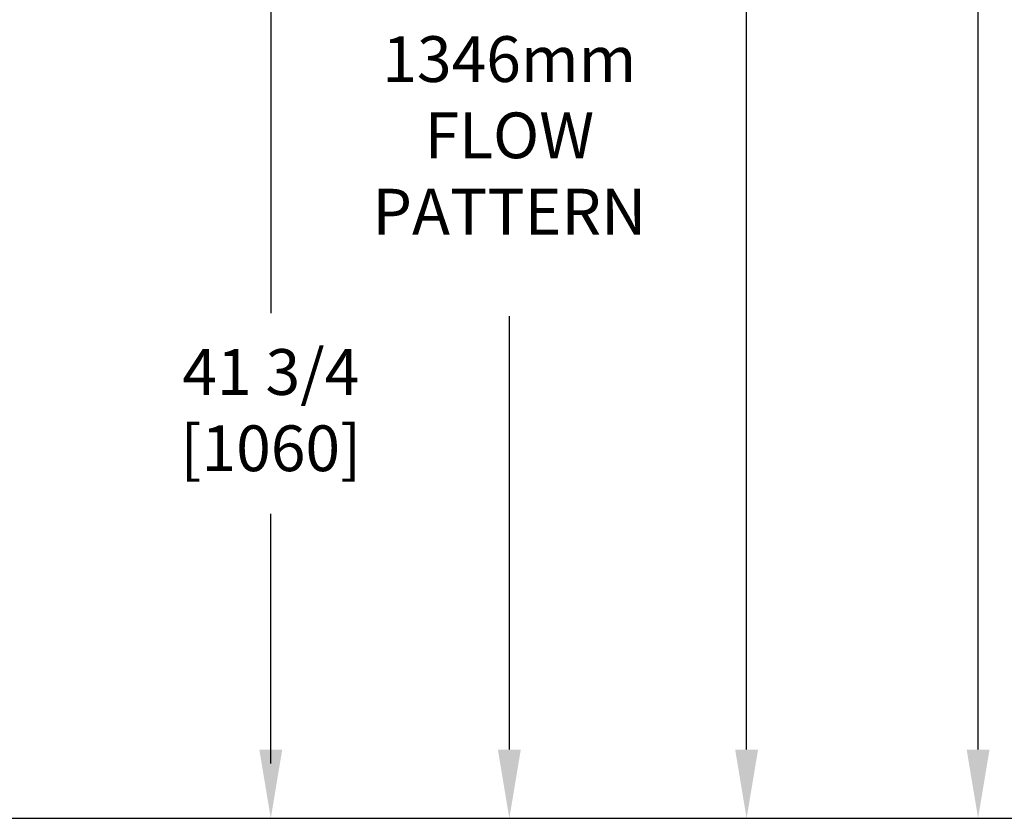
# Model space of a CAD drawing. Units: inches. Extents: x 0 to 10.3, y -0.2 to 7.6.
# Drawn here: x 4.2 to 5.9, y 2 to 3.4 of the extents above; entities that cross this region are included whole.
import ezdxf

# ---------------------------------------------------------------- set-up
doc = ezdxf.new("R2010")
doc.units = ezdxf.units.IN
doc.header["$MEASUREMENT"] = 0
doc.layers.add('DIM', color=4, linetype='Continuous')
doc.styles.add('ARIAL', font='ARIAL.TTF')
doc.dimstyles.get("Standard").update_dxf_attribs({"dimtxt": 0.12, "dimasz": 0.12, "dimexe": 0.12, "dimexo": 0.12, "dimgap": 0.12, "dimtad": 0, "dimtih": 1, "dimtoh": 1, "dimdec": 3, "dimlfac": 20, "dimzin": 4, "dimdsep": 46, "dimlunit": 5, "dimtxsty": 'ARIAL', "dimcen": 0.06, "dimclrd": 256, "dimclre": 256, "dimclrt": 256, "dimadec": 0, "dimazin": 1, "dimtfac": 1, "dimtdec": 3, "dimtofl": 0, "dimtmove": 0, "dimatfit": 3, "dimfxl": 0, "dimfrac": 2, "dimtolj": 1, "dimtzin": 0, "dimlwd": 25, "dimlwe": 25, "dimarcsym": 0})

# ---------------------------------------------------------------- blocks, each defined once
blk = doc.blocks.new('*D1')
at = {"layer": 'Defpoints', "color": 0}
for p in [(5.0466, 6.2671), (4.8732, 1.9914), (5.43, 1.9914)]:
    blk.add_point(p, dxfattribs=at)
at = {"layer": 'DIM', "color": 1, "lineweight": 25}
for p, q in [((5.1666, 6.2671), (5.55, 6.2671)), ((5.43, 6.1471), (5.43, 4.5279)), ((5.43, 2.1114), (5.43, 4.0508)), ((4.9932, 1.9914), (5.55, 1.9914))]:
    blk.add_line(p, q, dxfattribs=at)
at = {"layer": 'DIM', "color": 1}
for points in [[(5.45, 6.1471), (5.41, 6.1471), (5.43, 6.2671)], [(5.41, 2.1114), (5.45, 2.1114), (5.43, 1.9914)]]:
    blk.add_solid(points, dxfattribs=at)
at = {"layer": 'DIM', "insert": (5.43, 4.2893), "char_height": 0.08, "attachment_point": 5, "style": 'ARIAL'}
blk.add_mtext('\\A1;85 1/2\\P [2,172]', dxfattribs=at)
blk = doc.blocks.new('*D3')
at = {"layer": 'Defpoints', "color": 0}
for p in [(4.8283, 6.5191), (5.8348, 6.5191), (4.192, 1.9914)]:
    blk.add_point(p, dxfattribs=at)
at = {"layer": 'DIM', "color": 1, "lineweight": 25}
for p, q in [((4.9483, 6.5191), (5.9548, 6.5191)), ((5.8348, 6.3991), (5.8348, 4.1472)), ((5.8348, 2.1114), (5.8348, 3.6701)), ((4.312, 1.9914), (5.9548, 1.9914))]:
    blk.add_line(p, q, dxfattribs=at)
at = {"layer": 'DIM', "color": 1}
for points in [[(5.8548, 6.3991), (5.8148, 6.3991), (5.8348, 6.5191)], [(5.8148, 2.1114), (5.8548, 2.1114), (5.8348, 1.9914)]]:
    blk.add_solid(points, dxfattribs=at)
at = {"layer": 'DIM', "insert": (5.8348, 3.9087), "char_height": 0.08, "attachment_point": 5, "style": 'ARIAL'}
blk.add_mtext('\\A1;90 1/2\\P [2,300]', dxfattribs=at)

msp = doc.modelspace()

# ---------------------------------------------------------------- linework, layer by layer
at = {"layer": 'DIM', "color": 1}
for p, q in [((4.597858, 3.952445), (4.597858, 2.874535)), ((5.015082, 2.1114), (5.015082, 2.869122)), ((4.597858, 2.087414), (4.597858, 2.523963)), ((2.891648, 1.9914), (4.991283, 1.9914)), ((3.973103, 1.9914), (5.135082, 1.9914)), ((4.460842, 1.9914), (4.693824, 1.9914))]:
    msp.add_line(p, q, dxfattribs=at)
for points in [[(4.577809, 2.1114), (4.617809, 2.1114), (4.597809, 1.9914)], [(4.995033, 2.1114), (5.035033, 2.1114), (5.015033, 1.9914)]]:
    msp.add_solid(points, dxfattribs=at)

# ---------------------------------------------------------------- texts
at = {"layer": 'DIM', "char_height": 0.08, "attachment_point": 5, "style": 'ARIAL'}
for s, insert in [('{33" - 53"\\P838mm -\\P1346mm\\PFLOW\\PPATTERN}', (5.015082, 3.308285)), ('41 3/4\\P [1060]', (4.597858, 2.694583))]:
    msp.add_mtext(s, dxfattribs=dict(at, insert=insert))

# ---------------------------------------------------------------- dimensions: what is measured, and where the dimension line sits
at = {"layer": 'DIM', "color": 1}
for base, p1, p2, picture, middle in [((5.834849, 6.519094), (4.191951, 1.9914), (4.828252, 6.519094), '*D3', (5.834849, 3.908687)), ((5.430019, 1.9914), (5.046585, 6.267055), (4.873166, 1.9914), '*D1', (5.430019, 4.289322))]:
    dim = msp.add_linear_dim(base=base, p1=p1, p2=p2, angle=90, dimstyle='Standard', override={"dimtxt": 0.08, "dimpost": '\\X', "dimclrd": 1, "dimclre": 1}, dxfattribs=at)
    dim.commit()
    dim.dimension.update_dxf_attribs({"geometry": picture, "text_midpoint": middle, "dimtype": 160})

doc.saveas('drawing.dxf')
